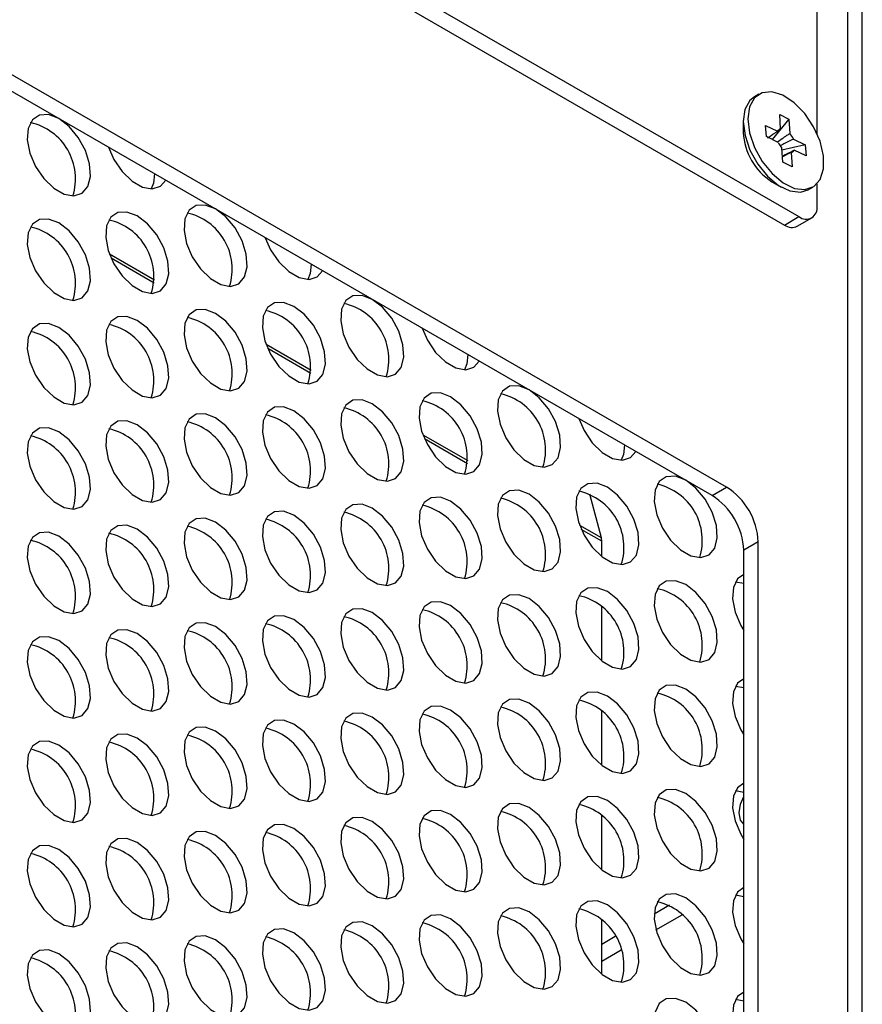
# Model space of a CAD drawing. Units: millimetres. Extents: x 40 to 3688, y -431 to 3021.
# Drawn here: x 3256 to 3322, y 110 to 187 of the extents above; entities that cross this region are included whole.
import ezdxf

# ---------------------------------------------------------------- set-up
doc = ezdxf.new("R2010")
doc.units = ezdxf.units.MM
doc.header["$LTSCALE"] = 10

msp = doc.modelspace()

# ---------------------------------------------------------------- linework, layer by layer
at = {"color": 7, "linetype": 'Continuous', "lineweight": 25}
for p, q in [((3320.508, -168.319), (3320.508, 359.493)), ((3321.639, -168.972), (3321.639, 358.84)), ((3318.104, 177.767), (3318.104, 353.494)), ((3077.687, 309.253), (3316.69, 171.28)), ((3076.556, 308.599), (3315.558, 170.626)), ((3311.033, 150.131), (3233.251, 195.033)), ((3309.901, 149.478), (3232.12, 194.38)), ((3313.564, 180.857), (3313.211, 180.653)), ((3312.341, 178.73), (3312.341, 177.873)), ((3315.908, 178.902), (3314.607, 177.314)), ((3315.182, 179.257), (3315.908, 178.902)), ((3315.253, 178.148), (3315.182, 179.257)), ((3315.908, 178.902), (3315.979, 177.793)), ((3314.085, 178.413), (3315.01, 177.961)), ((3314.141, 177.542), (3314.085, 178.413)), ((3315.253, 178.148), (3315.037, 178.001)), ((3315.066, 177.09), (3314.141, 177.542)), ((3316.262, 177.349), (3317.187, 176.897)), ((3315.421, 175.537), (3315.349, 176.646)), ((3317.187, 176.897), (3315.359, 176.489)), ((3317.243, 176.027), (3316.318, 176.478)), ((3317.187, 176.897), (3317.243, 176.027)), ((3316.076, 176.292), (3316.147, 175.182)), ((3316.147, 175.182), (3315.421, 175.537)), ((3314.568, 174.015), (3315.31, 173.586)), ((3317.411, 173.378), (3317.764, 173.582)), ((3318.104, 172.096), (3318.104, 173.855)), ((3316.558, 170.527), (3317.689, 171.181)), ((3300.323, 149.602), (3301.241, 146.177)), ((3301.275, 144.705), (3301.275, 145.9)), ((3313.508, 15.198), (3313.508, 145.844)), ((3312.376, 14.545), (3312.376, 145.191)), ((3311.741, 142.734), (3312.376, 142.611)), ((3301.275, 136.54), (3301.275, 140.79)), ((3311.741, 134.569), (3312.376, 134.446)), ((3301.275, 128.374), (3301.275, 132.624)), ((3311.741, 126.404), (3312.376, 126.28)), ((3301.275, 120.209), (3301.275, 124.459)), ((3311.741, 118.238), (3312.376, 118.115)), ((3306.572, 117.427), (3305.368, 116.732)), ((3301.275, 112.043), (3301.275, 116.294)), ((3305.514, 115.51), (3307.557, 116.69)), ((3302.324, 114.975), (3301.275, 114.369)), ((3301.275, 113.063), (3302.799, 113.943)), ((3311.741, 110.073), (3312.376, 109.95))]:
    msp.add_line(p, q, dxfattribs=at)
at = {"color": 30, "linetype": 'Continuous', "lineweight": 25}
for p, q in [((3315.558, 170.626), (3316.69, 171.28)), ((3262.796, 168.37), (3266.316, 166.338)), ((3266.302, 166.09), (3262.932, 168.035)), ((3275.044, 161.3), (3278.563, 159.268)), ((3278.549, 159.019), (3275.18, 160.965)), ((3287.291, 154.23), (3290.811, 152.198)), ((3290.797, 151.949), (3287.427, 153.894)), ((3309.901, 149.478), (3311.033, 150.131)), ((3299.538, 147.159), (3301.241, 146.177)), ((3301.275, 145.9), (3299.674, 146.824)), ((3313.508, 145.844), (3312.376, 145.191))]:
    msp.add_line(p, q, dxfattribs=at)
at = {"color": 7, "linetype": 'Continuous', "lineweight": 25, "flags": 128}
for points in [[(3315.436, 180.771), (3314.574, 181.039), (3313.808, 180.968), (3313.207, 180.564), (3312.825, 179.863), (3312.694, 178.927), (3312.828, 177.839), (3313.214, 176.697), (3313.817, 175.6), (3314.585, 174.648), (3315.448, 173.924), (3316.331, 173.493), (3317.154, 173.393), (3317.845, 173.633), (3318.343, 174.192), (3318.602, 175.02), (3318.6, 176.043), (3318.337, 177.171), (3317.837, 178.303), (3317.144, 179.339), (3316.319, 180.187), (3315.436, 180.771)], [(3313.211, 180.653), (3312.853, 180.36), (3312.471, 179.659), (3312.341, 178.723), (3312.475, 177.635), (3312.86, 176.492), (3313.464, 175.396), (3314.231, 174.444), (3315.095, 173.72), (3315.977, 173.289), (3316.801, 173.189), (3317.411, 173.378)], [(3258.849, 178.95), (3258.046, 179.259), (3257.329, 179.224), (3256.777, 178.851), (3256.45, 178.178), (3256.383, 177.279), (3256.583, 176.252), (3257.028, 175.207), (3257.671, 174.258), (3258.442, 173.508), (3259.256, 173.038), (3260.027, 172.898), (3260.67, 173.105), (3261.116, 173.635), (3261.316, 174.432), (3261.248, 175.408), (3260.921, 176.459), (3260.369, 177.469), (3259.653, 178.331), (3258.849, 178.95)], [(3262.737, 176.705), (3263.152, 175.755), (3263.795, 174.806), (3264.565, 174.055), (3265.38, 173.585), (3266.151, 173.446), (3266.794, 173.652), (3267.209, 174.124)], [(3266.315, 174.639), (3266.241, 173.899), (3266.063, 173.444)], [(3271.097, 171.879), (3270.293, 172.188), (3269.576, 172.154), (3269.025, 171.781), (3268.697, 171.108), (3268.63, 170.209), (3268.83, 169.182), (3269.276, 168.137), (3269.919, 167.188), (3270.689, 166.438), (3271.504, 165.967), (3272.274, 165.828), (3272.917, 166.035), (3273.363, 166.565), (3273.563, 167.361), (3273.496, 168.338), (3273.168, 169.388), (3272.617, 170.399), (3271.9, 171.26), (3271.097, 171.879)], [(3258.849, 170.784), (3258.046, 171.093), (3257.329, 171.059), (3256.777, 170.685), (3256.45, 170.013), (3256.383, 169.114), (3256.583, 168.087), (3257.028, 167.042), (3257.671, 166.093), (3258.442, 165.342), (3259.256, 164.872), (3260.027, 164.733), (3260.67, 164.939), (3261.116, 165.47), (3261.316, 166.266), (3261.248, 167.243), (3260.921, 168.293), (3260.369, 169.304), (3259.653, 170.165), (3258.849, 170.784)], [(3264.973, 171.332), (3264.169, 171.641), (3263.453, 171.607), (3262.901, 171.233), (3262.574, 170.56), (3262.506, 169.662), (3262.706, 168.634), (3263.152, 167.589), (3263.795, 166.64), (3264.565, 165.89), (3265.38, 165.42), (3266.151, 165.28), (3266.794, 165.487), (3267.239, 166.017), (3267.439, 166.814), (3267.372, 167.79), (3267.045, 168.841), (3266.493, 169.852), (3265.776, 170.713), (3264.973, 171.332)], [(3274.984, 169.635), (3275.399, 168.684), (3276.042, 167.735), (3276.813, 166.985), (3277.628, 166.515), (3278.398, 166.375), (3279.041, 166.582), (3279.456, 167.053)], [(3278.563, 167.569), (3278.488, 166.829), (3278.311, 166.374)], [(3283.344, 164.809), (3282.54, 165.118), (3281.824, 165.084), (3281.272, 164.71), (3280.945, 164.038), (3280.878, 163.139), (3281.078, 162.111), (3281.523, 161.067), (3282.166, 160.118), (3282.937, 159.367), (3283.751, 158.897), (3284.522, 158.758), (3285.165, 158.964), (3285.61, 159.495), (3285.81, 160.291), (3285.743, 161.268), (3285.416, 162.318), (3284.864, 163.329), (3284.148, 164.19), (3283.344, 164.809)], [(3271.097, 163.714), (3270.293, 164.023), (3269.576, 163.989), (3269.025, 163.615), (3268.697, 162.942), (3268.63, 162.044), (3268.83, 161.016), (3269.276, 159.971), (3269.919, 159.022), (3270.689, 158.272), (3271.504, 157.802), (3272.274, 157.662), (3272.917, 157.869), (3273.363, 158.4), (3273.563, 159.196), (3273.496, 160.172), (3273.168, 161.223), (3272.617, 162.234), (3271.9, 163.095), (3271.097, 163.714)], [(3277.22, 164.261), (3276.417, 164.57), (3275.7, 164.536), (3275.148, 164.163), (3274.821, 163.49), (3274.754, 162.591), (3274.954, 161.564), (3275.399, 160.519), (3276.042, 159.57), (3276.813, 158.82), (3277.628, 158.349), (3278.398, 158.21), (3279.041, 158.417), (3279.487, 158.947), (3279.687, 159.744), (3279.619, 160.72), (3279.292, 161.771), (3278.74, 162.781), (3278.024, 163.643), (3277.22, 164.261)], [(3264.973, 163.166), (3264.169, 163.475), (3263.453, 163.441), (3262.901, 163.068), (3262.574, 162.395), (3262.506, 161.496), (3262.706, 160.469), (3263.152, 159.424), (3263.795, 158.475), (3264.565, 157.725), (3265.38, 157.254), (3266.151, 157.115), (3266.794, 157.322), (3267.239, 157.852), (3267.439, 158.649), (3267.372, 159.625), (3267.045, 160.675), (3266.493, 161.686), (3265.776, 162.548), (3264.973, 163.166)], [(3258.849, 162.619), (3258.046, 162.928), (3257.329, 162.894), (3256.777, 162.52), (3256.45, 161.847), (3256.383, 160.949), (3256.583, 159.921), (3257.028, 158.876), (3257.671, 157.927), (3258.442, 157.177), (3259.256, 156.707), (3260.027, 156.567), (3260.67, 156.774), (3261.116, 157.304), (3261.316, 158.101), (3261.248, 159.077), (3260.921, 160.128), (3260.369, 161.139), (3259.653, 162), (3258.849, 162.619)], [(3287.232, 162.565), (3287.647, 161.614), (3288.29, 160.665), (3289.06, 159.915), (3289.875, 159.445), (3290.646, 159.305), (3291.289, 159.512), (3291.704, 159.983)], [(3290.81, 160.499), (3290.735, 159.759), (3290.558, 159.304)], [(3295.591, 157.739), (3294.788, 158.048), (3294.071, 158.014), (3293.52, 157.64), (3293.192, 156.967), (3293.125, 156.069), (3293.325, 155.041), (3293.771, 153.996), (3294.414, 153.047), (3295.184, 152.297), (3295.999, 151.827), (3296.769, 151.687), (3297.412, 151.894), (3297.858, 152.424), (3298.058, 153.221), (3297.991, 154.197), (3297.663, 155.248), (3297.112, 156.258), (3296.395, 157.12), (3295.591, 157.739)], [(3289.468, 157.191), (3288.664, 157.5), (3287.948, 157.466), (3287.396, 157.092), (3287.069, 156.42), (3287.001, 155.521), (3287.201, 154.494), (3287.647, 153.449), (3288.29, 152.5), (3289.06, 151.749), (3289.875, 151.279), (3290.646, 151.14), (3291.289, 151.346), (3291.734, 151.877), (3291.934, 152.673), (3291.867, 153.65), (3291.54, 154.7), (3290.988, 155.711), (3290.271, 156.572), (3289.468, 157.191)], [(3277.22, 156.096), (3276.417, 156.405), (3275.7, 156.371), (3275.148, 155.997), (3274.821, 155.325), (3274.754, 154.426), (3274.954, 153.398), (3275.399, 152.354), (3276.042, 151.405), (3276.813, 150.654), (3277.628, 150.184), (3278.398, 150.045), (3279.041, 150.251), (3279.487, 150.782), (3279.687, 151.578), (3279.619, 152.555), (3279.292, 153.605), (3278.74, 154.616), (3278.024, 155.477), (3277.22, 156.096)], [(3283.344, 156.644), (3282.54, 156.953), (3281.824, 156.918), (3281.272, 156.545), (3280.945, 155.872), (3280.878, 154.973), (3281.078, 153.946), (3281.523, 152.901), (3282.166, 151.952), (3282.937, 151.202), (3283.751, 150.732), (3284.522, 150.592), (3285.165, 150.799), (3285.61, 151.329), (3285.81, 152.126), (3285.743, 153.102), (3285.416, 154.153), (3284.864, 155.163), (3284.148, 156.025), (3283.344, 156.644)], [(3271.097, 155.548), (3270.293, 155.857), (3269.576, 155.823), (3269.025, 155.45), (3268.697, 154.777), (3268.63, 153.878), (3268.83, 152.851), (3269.276, 151.806), (3269.919, 150.857), (3270.689, 150.107), (3271.504, 149.636), (3272.274, 149.497), (3272.917, 149.704), (3273.363, 150.234), (3273.563, 151.031), (3273.496, 152.007), (3273.168, 153.058), (3272.617, 154.068), (3271.9, 154.93), (3271.097, 155.548)], [(3264.973, 155.001), (3264.169, 155.31), (3263.453, 155.276), (3262.901, 154.902), (3262.574, 154.23), (3262.506, 153.331), (3262.706, 152.303), (3263.152, 151.258), (3263.795, 150.31), (3264.565, 149.559), (3265.38, 149.089), (3266.151, 148.95), (3266.794, 149.156), (3267.239, 149.687), (3267.439, 150.483), (3267.372, 151.46), (3267.045, 152.51), (3266.493, 153.521), (3265.776, 154.382), (3264.973, 155.001)], [(3299.479, 155.494), (3299.894, 154.544), (3300.537, 153.595), (3301.308, 152.845), (3302.123, 152.374), (3302.893, 152.235), (3303.536, 152.442), (3303.951, 152.913)], [(3258.849, 154.453), (3258.046, 154.762), (3257.329, 154.728), (3256.777, 154.355), (3256.45, 153.682), (3256.383, 152.783), (3256.583, 151.756), (3257.028, 150.711), (3257.671, 149.762), (3258.442, 149.012), (3259.256, 148.541), (3260.027, 148.402), (3260.67, 148.609), (3261.116, 149.139), (3261.316, 149.936), (3261.248, 150.912), (3260.921, 151.962), (3260.369, 152.973), (3259.653, 153.835), (3258.849, 154.453)], [(3303.058, 153.428), (3302.983, 152.689), (3302.805, 152.233)], [(3307.839, 150.668), (3307.035, 150.977), (3306.319, 150.943), (3305.767, 150.57), (3305.44, 149.897), (3305.372, 148.998), (3305.572, 147.971), (3306.018, 146.926), (3306.661, 145.977), (3307.432, 145.227), (3308.246, 144.756), (3309.017, 144.617), (3309.66, 144.824), (3310.105, 145.354), (3310.305, 146.151), (3310.238, 147.127), (3309.911, 148.177), (3309.359, 149.188), (3308.642, 150.05), (3307.839, 150.668)], [(3301.715, 150.121), (3300.912, 150.43), (3300.195, 150.396), (3299.643, 150.022), (3299.316, 149.349), (3299.249, 148.451), (3299.449, 147.423), (3299.894, 146.378), (3300.537, 145.429), (3301.308, 144.679), (3302.123, 144.209), (3302.893, 144.069), (3303.536, 144.276), (3303.982, 144.806), (3304.182, 145.603), (3304.114, 146.579), (3303.787, 147.63), (3303.235, 148.641), (3302.519, 149.502), (3301.715, 150.121)], [(3295.591, 149.573), (3294.788, 149.882), (3294.071, 149.848), (3293.52, 149.475), (3293.192, 148.802), (3293.125, 147.903), (3293.325, 146.876), (3293.771, 145.831), (3294.414, 144.882), (3295.184, 144.132), (3295.999, 143.661), (3296.769, 143.522), (3297.412, 143.729), (3297.858, 144.259), (3298.058, 145.055), (3297.991, 146.032), (3297.663, 147.082), (3297.112, 148.093), (3296.395, 148.954), (3295.591, 149.573)], [(3283.344, 148.478), (3282.54, 148.787), (3281.824, 148.753), (3281.272, 148.379), (3280.945, 147.707), (3280.878, 146.808), (3281.078, 145.781), (3281.523, 144.736), (3282.166, 143.787), (3282.937, 143.036), (3283.751, 142.566), (3284.522, 142.427), (3285.165, 142.633), (3285.61, 143.164), (3285.81, 143.96), (3285.743, 144.937), (3285.416, 145.987), (3284.864, 146.998), (3284.148, 147.859), (3283.344, 148.478)], [(3289.468, 149.026), (3288.664, 149.335), (3287.948, 149.301), (3287.396, 148.927), (3287.069, 148.254), (3287.001, 147.356), (3287.201, 146.328), (3287.647, 145.283), (3288.29, 144.334), (3289.06, 143.584), (3289.875, 143.114), (3290.646, 142.974), (3291.289, 143.181), (3291.734, 143.711), (3291.934, 144.508), (3291.867, 145.484), (3291.54, 146.535), (3290.988, 147.546), (3290.271, 148.407), (3289.468, 149.026)], [(3277.22, 147.931), (3276.417, 148.24), (3275.7, 148.205), (3275.148, 147.832), (3274.821, 147.159), (3274.754, 146.26), (3274.954, 145.233), (3275.399, 144.188), (3276.042, 143.239), (3276.813, 142.489), (3277.628, 142.019), (3278.398, 141.879), (3279.041, 142.086), (3279.487, 142.616), (3279.687, 143.413), (3279.619, 144.389), (3279.292, 145.44), (3278.74, 146.45), (3278.024, 147.312), (3277.22, 147.931)], [(3264.973, 146.835), (3264.169, 147.144), (3263.453, 147.11), (3262.901, 146.737), (3262.574, 146.064), (3262.506, 145.165), (3262.706, 144.138), (3263.152, 143.093), (3263.795, 142.144), (3264.565, 141.394), (3265.38, 140.923), (3266.151, 140.784), (3266.794, 140.991), (3267.239, 141.521), (3267.439, 142.318), (3267.372, 143.294), (3267.045, 144.345), (3266.493, 145.355), (3265.776, 146.217), (3264.973, 146.835)], [(3271.097, 147.383), (3270.293, 147.692), (3269.576, 147.658), (3269.025, 147.284), (3268.697, 146.612), (3268.63, 145.713), (3268.83, 144.685), (3269.276, 143.641), (3269.919, 142.692), (3270.689, 141.941), (3271.504, 141.471), (3272.274, 141.332), (3272.917, 141.538), (3273.363, 142.069), (3273.563, 142.865), (3273.496, 143.842), (3273.168, 144.892), (3272.617, 145.903), (3271.9, 146.764), (3271.097, 147.383)], [(3258.849, 146.288), (3258.046, 146.597), (3257.329, 146.563), (3256.777, 146.189), (3256.45, 145.517), (3256.383, 144.618), (3256.583, 143.59), (3257.028, 142.546), (3257.671, 141.597), (3258.442, 140.846), (3259.256, 140.376), (3260.027, 140.237), (3260.67, 140.443), (3261.116, 140.974), (3261.316, 141.77), (3261.248, 142.747), (3260.921, 143.797), (3260.369, 144.808), (3259.653, 145.669), (3258.849, 146.288)], [(3312.376, 143.302), (3311.891, 142.952), (3311.563, 142.279), (3311.496, 141.38), (3311.696, 140.353), (3312.142, 139.308), (3312.376, 138.915)], [(3307.839, 142.503), (3307.035, 142.812), (3306.319, 142.778), (3305.767, 142.404), (3305.44, 141.732), (3305.372, 140.833), (3305.572, 139.805), (3306.018, 138.761), (3306.661, 137.812), (3307.432, 137.061), (3308.246, 136.591), (3309.017, 136.452), (3309.66, 136.658), (3310.105, 137.189), (3310.305, 137.985), (3310.238, 138.962), (3309.911, 140.012), (3309.359, 141.023), (3308.642, 141.884), (3307.839, 142.503)], [(3295.591, 141.408), (3294.788, 141.717), (3294.071, 141.683), (3293.52, 141.309), (3293.192, 140.636), (3293.125, 139.738), (3293.325, 138.71), (3293.771, 137.665), (3294.414, 136.716), (3295.184, 135.966), (3295.999, 135.496), (3296.769, 135.356), (3297.412, 135.563), (3297.858, 136.094), (3298.058, 136.89), (3297.991, 137.866), (3297.663, 138.917), (3297.112, 139.928), (3296.395, 140.789), (3295.591, 141.408)], [(3301.715, 141.955), (3300.912, 142.264), (3300.195, 142.23), (3299.643, 141.857), (3299.316, 141.184), (3299.249, 140.285), (3299.449, 139.258), (3299.894, 138.213), (3300.537, 137.264), (3301.308, 136.514), (3302.123, 136.043), (3302.893, 135.904), (3303.536, 136.111), (3303.982, 136.641), (3304.182, 137.438), (3304.114, 138.414), (3303.787, 139.465), (3303.235, 140.475), (3302.519, 141.337), (3301.715, 141.955)], [(3289.468, 140.86), (3288.664, 141.169), (3287.948, 141.135), (3287.396, 140.762), (3287.069, 140.089), (3287.001, 139.19), (3287.201, 138.163), (3287.647, 137.118), (3288.29, 136.169), (3289.06, 135.419), (3289.875, 134.948), (3290.646, 134.809), (3291.289, 135.016), (3291.734, 135.546), (3291.934, 136.343), (3291.867, 137.319), (3291.54, 138.369), (3290.988, 139.38), (3290.271, 140.241), (3289.468, 140.86)], [(3283.344, 140.313), (3282.54, 140.622), (3281.824, 140.588), (3281.272, 140.214), (3280.945, 139.541), (3280.878, 138.643), (3281.078, 137.615), (3281.523, 136.57), (3282.166, 135.621), (3282.937, 134.871), (3283.751, 134.401), (3284.522, 134.261), (3285.165, 134.468), (3285.61, 134.998), (3285.81, 135.795), (3285.743, 136.771), (3285.416, 137.822), (3284.864, 138.833), (3284.148, 139.694), (3283.344, 140.313)], [(3271.097, 139.218), (3270.293, 139.527), (3269.576, 139.493), (3269.025, 139.119), (3268.697, 138.446), (3268.63, 137.548), (3268.83, 136.52), (3269.276, 135.475), (3269.919, 134.526), (3270.689, 133.776), (3271.504, 133.306), (3272.274, 133.166), (3272.917, 133.373), (3273.363, 133.903), (3273.563, 134.7), (3273.496, 135.676), (3273.168, 136.727), (3272.617, 137.737), (3271.9, 138.599), (3271.097, 139.218)], [(3277.22, 139.765), (3276.417, 140.074), (3275.7, 140.04), (3275.148, 139.666), (3274.821, 138.994), (3274.754, 138.095), (3274.954, 137.068), (3275.399, 136.023), (3276.042, 135.074), (3276.813, 134.323), (3277.628, 133.853), (3278.398, 133.714), (3279.041, 133.921), (3279.487, 134.451), (3279.687, 135.247), (3279.619, 136.224), (3279.292, 137.274), (3278.74, 138.285), (3278.024, 139.146), (3277.22, 139.765)], [(3264.973, 138.67), (3264.169, 138.979), (3263.453, 138.945), (3262.901, 138.571), (3262.574, 137.899), (3262.506, 137), (3262.706, 135.973), (3263.152, 134.928), (3263.795, 133.979), (3264.565, 133.228), (3265.38, 132.758), (3266.151, 132.619), (3266.794, 132.825), (3267.239, 133.356), (3267.439, 134.152), (3267.372, 135.129), (3267.045, 136.179), (3266.493, 137.19), (3265.776, 138.051), (3264.973, 138.67)], [(3258.849, 138.122), (3258.046, 138.432), (3257.329, 138.397), (3256.777, 138.024), (3256.45, 137.351), (3256.383, 136.452), (3256.583, 135.425), (3257.028, 134.38), (3257.671, 133.431), (3258.442, 132.681), (3259.256, 132.211), (3260.027, 132.071), (3260.67, 132.278), (3261.116, 132.808), (3261.316, 133.605), (3261.248, 134.581), (3260.921, 135.632), (3260.369, 136.642), (3259.653, 137.504), (3258.849, 138.122)], [(3312.376, 135.136), (3311.891, 134.786), (3311.563, 134.114), (3311.496, 133.215), (3311.696, 132.188), (3312.142, 131.143), (3312.376, 130.749)], [(3301.715, 133.79), (3300.912, 134.099), (3300.195, 134.065), (3299.643, 133.691), (3299.316, 133.019), (3299.249, 132.12), (3299.449, 131.092), (3299.894, 130.048), (3300.537, 129.099), (3301.308, 128.348), (3302.123, 127.878), (3302.893, 127.739), (3303.536, 127.945), (3303.982, 128.476), (3304.182, 129.272), (3304.114, 130.249), (3303.787, 131.299), (3303.235, 132.31), (3302.519, 133.171), (3301.715, 133.79)], [(3307.839, 134.337), (3307.035, 134.647), (3306.319, 134.612), (3305.767, 134.239), (3305.44, 133.566), (3305.372, 132.667), (3305.572, 131.64), (3306.018, 130.595), (3306.661, 129.646), (3307.432, 128.896), (3308.246, 128.426), (3309.017, 128.286), (3309.66, 128.493), (3310.105, 129.023), (3310.305, 129.82), (3310.238, 130.796), (3309.911, 131.847), (3309.359, 132.857), (3308.642, 133.719), (3307.839, 134.337)], [(3295.591, 133.242), (3294.788, 133.551), (3294.071, 133.517), (3293.52, 133.144), (3293.192, 132.471), (3293.125, 131.572), (3293.325, 130.545), (3293.771, 129.5), (3294.414, 128.551), (3295.184, 127.801), (3295.999, 127.33), (3296.769, 127.191), (3297.412, 127.398), (3297.858, 127.928), (3298.058, 128.725), (3297.991, 129.701), (3297.663, 130.752), (3297.112, 131.762), (3296.395, 132.624), (3295.591, 133.242)], [(3283.344, 132.147), (3282.54, 132.456), (3281.824, 132.422), (3281.272, 132.049), (3280.945, 131.376), (3280.878, 130.477), (3281.078, 129.45), (3281.523, 128.405), (3282.166, 127.456), (3282.937, 126.706), (3283.751, 126.235), (3284.522, 126.096), (3285.165, 126.303), (3285.61, 126.833), (3285.81, 127.63), (3285.743, 128.606), (3285.416, 129.656), (3284.864, 130.667), (3284.148, 131.529), (3283.344, 132.147)], [(3289.468, 132.695), (3288.664, 133.004), (3287.948, 132.97), (3287.396, 132.596), (3287.069, 131.924), (3287.001, 131.025), (3287.201, 129.997), (3287.647, 128.952), (3288.29, 128.003), (3289.06, 127.253), (3289.875, 126.783), (3290.646, 126.644), (3291.289, 126.85), (3291.734, 127.381), (3291.934, 128.177), (3291.867, 129.154), (3291.54, 130.204), (3290.988, 131.215), (3290.271, 132.076), (3289.468, 132.695)], [(3277.22, 131.6), (3276.417, 131.909), (3275.7, 131.875), (3275.148, 131.501), (3274.821, 130.828), (3274.754, 129.93), (3274.954, 128.902), (3275.399, 127.857), (3276.042, 126.908), (3276.813, 126.158), (3277.628, 125.688), (3278.398, 125.548), (3279.041, 125.755), (3279.487, 126.285), (3279.687, 127.082), (3279.619, 128.058), (3279.292, 129.109), (3278.74, 130.12), (3278.024, 130.981), (3277.22, 131.6)], [(3271.097, 131.052), (3270.293, 131.361), (3269.576, 131.327), (3269.025, 130.953), (3268.697, 130.281), (3268.63, 129.382), (3268.83, 128.355), (3269.276, 127.31), (3269.919, 126.361), (3270.689, 125.611), (3271.504, 125.14), (3272.274, 125.001), (3272.917, 125.208), (3273.363, 125.738), (3273.563, 126.534), (3273.496, 127.511), (3273.168, 128.561), (3272.617, 129.572), (3271.9, 130.433), (3271.097, 131.052)], [(3258.849, 129.957), (3258.046, 130.266), (3257.329, 130.232), (3256.777, 129.858), (3256.45, 129.186), (3256.383, 128.287), (3256.583, 127.26), (3257.028, 126.215), (3257.671, 125.266), (3258.442, 124.515), (3259.256, 124.045), (3260.027, 123.906), (3260.67, 124.112), (3261.116, 124.643), (3261.316, 125.439), (3261.248, 126.416), (3260.921, 127.466), (3260.369, 128.477), (3259.653, 129.338), (3258.849, 129.957)], [(3264.973, 130.505), (3264.169, 130.814), (3263.453, 130.78), (3262.901, 130.406), (3262.574, 129.733), (3262.506, 128.835), (3262.706, 127.807), (3263.152, 126.762), (3263.795, 125.813), (3264.565, 125.063), (3265.38, 124.593), (3266.151, 124.453), (3266.794, 124.66), (3267.239, 125.19), (3267.439, 125.987), (3267.372, 126.963), (3267.045, 128.014), (3266.493, 129.024), (3265.776, 129.886), (3264.973, 130.505)], [(3307.839, 126.172), (3307.035, 126.481), (3306.319, 126.447), (3305.767, 126.073), (3305.44, 125.401), (3305.372, 124.502), (3305.572, 123.475), (3306.018, 122.43), (3306.661, 121.481), (3307.432, 120.73), (3308.246, 120.26), (3309.017, 120.121), (3309.66, 120.327), (3310.105, 120.858), (3310.305, 121.654), (3310.238, 122.631), (3309.911, 123.681), (3309.359, 124.692), (3308.642, 125.553), (3307.839, 126.172)], [(3312.376, 126.971), (3311.891, 126.621), (3311.563, 125.948), (3311.496, 125.05), (3311.696, 124.022), (3312.142, 122.977), (3312.376, 122.584)], [(3301.715, 125.625), (3300.912, 125.934), (3300.195, 125.899), (3299.643, 125.526), (3299.316, 124.853), (3299.249, 123.954), (3299.449, 122.927), (3299.894, 121.882), (3300.537, 120.933), (3301.308, 120.183), (3302.123, 119.713), (3302.893, 119.573), (3303.536, 119.78), (3303.982, 120.31), (3304.182, 121.107), (3304.114, 122.083), (3303.787, 123.134), (3303.235, 124.144), (3302.519, 125.006), (3301.715, 125.625)], [(3312.023, 124.656), (3312.13, 125.344), (3312.376, 125.941)], [(3289.468, 124.529), (3288.664, 124.838), (3287.948, 124.804), (3287.396, 124.431), (3287.069, 123.758), (3287.001, 122.859), (3287.201, 121.832), (3287.647, 120.787), (3288.29, 119.838), (3289.06, 119.088), (3289.875, 118.617), (3290.646, 118.478), (3291.289, 118.685), (3291.734, 119.215), (3291.934, 120.012), (3291.867, 120.988), (3291.54, 122.039), (3290.988, 123.049), (3290.271, 123.911), (3289.468, 124.529)], [(3295.591, 125.077), (3294.788, 125.386), (3294.071, 125.352), (3293.52, 124.978), (3293.192, 124.306), (3293.125, 123.407), (3293.325, 122.379), (3293.771, 121.335), (3294.414, 120.386), (3295.184, 119.635), (3295.999, 119.165), (3296.769, 119.026), (3297.412, 119.232), (3297.858, 119.763), (3298.058, 120.559), (3297.991, 121.536), (3297.663, 122.586), (3297.112, 123.597), (3296.395, 124.458), (3295.591, 125.077)], [(3283.344, 123.982), (3282.54, 124.291), (3281.824, 124.257), (3281.272, 123.883), (3280.945, 123.211), (3280.878, 122.312), (3281.078, 121.284), (3281.523, 120.24), (3282.166, 119.291), (3282.937, 118.54), (3283.751, 118.07), (3284.522, 117.931), (3285.165, 118.137), (3285.61, 118.668), (3285.81, 119.464), (3285.743, 120.441), (3285.416, 121.491), (3284.864, 122.502), (3284.148, 123.363), (3283.344, 123.982)], [(3312.376, 123.78), (3312.13, 124.094), (3312.023, 124.656)], [(3277.22, 123.434), (3276.417, 123.743), (3275.7, 123.709), (3275.148, 123.336), (3274.821, 122.663), (3274.754, 121.764), (3274.954, 120.737), (3275.399, 119.692), (3276.042, 118.743), (3276.813, 117.993), (3277.628, 117.522), (3278.398, 117.383), (3279.041, 117.59), (3279.487, 118.12), (3279.687, 118.917), (3279.619, 119.893), (3279.292, 120.943), (3278.74, 121.954), (3278.024, 122.816), (3277.22, 123.434)], [(3264.973, 122.339), (3264.169, 122.648), (3263.453, 122.614), (3262.901, 122.241), (3262.574, 121.568), (3262.506, 120.669), (3262.706, 119.642), (3263.152, 118.597), (3263.795, 117.648), (3264.565, 116.898), (3265.38, 116.427), (3266.151, 116.288), (3266.794, 116.495), (3267.239, 117.025), (3267.439, 117.821), (3267.372, 118.798), (3267.045, 119.848), (3266.493, 120.859), (3265.776, 121.72), (3264.973, 122.339)], [(3271.097, 122.887), (3270.293, 123.196), (3269.576, 123.162), (3269.025, 122.788), (3268.697, 122.115), (3268.63, 121.217), (3268.83, 120.189), (3269.276, 119.144), (3269.919, 118.195), (3270.689, 117.445), (3271.504, 116.975), (3272.274, 116.835), (3272.917, 117.042), (3273.363, 117.572), (3273.563, 118.369), (3273.496, 119.345), (3273.168, 120.396), (3272.617, 121.407), (3271.9, 122.268), (3271.097, 122.887)], [(3258.849, 121.792), (3258.046, 122.101), (3257.329, 122.067), (3256.777, 121.693), (3256.45, 121.02), (3256.383, 120.122), (3256.583, 119.094), (3257.028, 118.049), (3257.671, 117.1), (3258.442, 116.35), (3259.256, 115.88), (3260.027, 115.74), (3260.67, 115.947), (3261.116, 116.477), (3261.316, 117.274), (3261.248, 118.25), (3260.921, 119.301), (3260.369, 120.312), (3259.653, 121.173), (3258.849, 121.792)], [(3312.376, 118.806), (3311.891, 118.456), (3311.563, 117.783), (3311.496, 116.884), (3311.696, 115.857), (3312.142, 114.812), (3312.376, 114.419)], [(3307.839, 118.007), (3307.035, 118.316), (3306.319, 118.282), (3305.767, 117.908), (3305.44, 117.235), (3305.372, 116.337), (3305.572, 115.309), (3306.018, 114.264), (3306.661, 113.315), (3307.432, 112.565), (3308.246, 112.095), (3309.017, 111.955), (3309.66, 112.162), (3310.105, 112.692), (3310.305, 113.489), (3310.238, 114.465), (3309.911, 115.516), (3309.359, 116.527), (3308.642, 117.388), (3307.839, 118.007)], [(3295.591, 116.912), (3294.788, 117.221), (3294.071, 117.186), (3293.52, 116.813), (3293.192, 116.14), (3293.125, 115.242), (3293.325, 114.214), (3293.771, 113.169), (3294.414, 112.22), (3295.184, 111.47), (3295.999, 111), (3296.769, 110.86), (3297.412, 111.067), (3297.858, 111.597), (3298.058, 112.394), (3297.991, 113.37), (3297.663, 114.421), (3297.112, 115.431), (3296.395, 116.293), (3295.591, 116.912)], [(3301.715, 117.459), (3300.912, 117.768), (3300.195, 117.734), (3299.643, 117.36), (3299.316, 116.688), (3299.249, 115.789), (3299.449, 114.762), (3299.894, 113.717), (3300.537, 112.768), (3301.308, 112.017), (3302.123, 111.547), (3302.893, 111.408), (3303.536, 111.614), (3303.982, 112.145), (3304.182, 112.941), (3304.114, 113.918), (3303.787, 114.968), (3303.235, 115.979), (3302.519, 116.84), (3301.715, 117.459)], [(3289.468, 116.364), (3288.664, 116.673), (3287.948, 116.639), (3287.396, 116.265), (3287.069, 115.593), (3287.001, 114.694), (3287.201, 113.667), (3287.647, 112.622), (3288.29, 111.673), (3289.06, 110.922), (3289.875, 110.452), (3290.646, 110.313), (3291.289, 110.519), (3291.734, 111.05), (3291.934, 111.846), (3291.867, 112.823), (3291.54, 113.873), (3290.988, 114.884), (3290.271, 115.745), (3289.468, 116.364)], [(3277.22, 115.269), (3276.417, 115.578), (3275.7, 115.544), (3275.148, 115.17), (3274.821, 114.498), (3274.754, 113.599), (3274.954, 112.571), (3275.399, 111.527), (3276.042, 110.578), (3276.813, 109.827), (3277.628, 109.357), (3278.398, 109.218), (3279.041, 109.424), (3279.487, 109.955), (3279.687, 110.751), (3279.619, 111.728), (3279.292, 112.778), (3278.74, 113.789), (3278.024, 114.65), (3277.22, 115.269)], [(3283.344, 115.816), (3282.54, 116.126), (3281.824, 116.091), (3281.272, 115.718), (3280.945, 115.045), (3280.878, 114.146), (3281.078, 113.119), (3281.523, 112.074), (3282.166, 111.125), (3282.937, 110.375), (3283.751, 109.905), (3284.522, 109.765), (3285.165, 109.972), (3285.61, 110.502), (3285.81, 111.299), (3285.743, 112.275), (3285.416, 113.326), (3284.864, 114.336), (3284.148, 115.198), (3283.344, 115.816)], [(3271.097, 114.721), (3270.293, 115.03), (3269.576, 114.996), (3269.025, 114.623), (3268.697, 113.95), (3268.63, 113.051), (3268.83, 112.024), (3269.276, 110.979), (3269.919, 110.03), (3270.689, 109.28), (3271.504, 108.809), (3272.274, 108.67), (3272.917, 108.877), (3273.363, 109.407), (3273.563, 110.204), (3273.496, 111.18), (3273.168, 112.231), (3272.617, 113.241), (3271.9, 114.103), (3271.097, 114.721)], [(3264.973, 114.174), (3264.169, 114.483), (3263.453, 114.449), (3262.901, 114.075), (3262.574, 113.402), (3262.506, 112.504), (3262.706, 111.476), (3263.152, 110.431), (3263.795, 109.482), (3264.565, 108.732), (3265.38, 108.262), (3266.151, 108.122), (3266.794, 108.329), (3267.239, 108.86), (3267.439, 109.656), (3267.372, 110.632), (3267.045, 111.683), (3266.493, 112.694), (3265.776, 113.555), (3264.973, 114.174)], [(3258.849, 113.626), (3258.046, 113.935), (3257.329, 113.901), (3256.777, 113.528), (3256.45, 112.855), (3256.383, 111.956), (3256.583, 110.929), (3257.028, 109.884), (3257.671, 108.935), (3258.442, 108.185), (3259.256, 107.714), (3260.027, 107.575), (3260.67, 107.782), (3261.116, 108.312), (3261.316, 109.109), (3261.248, 110.085), (3260.921, 111.135), (3260.369, 112.146), (3259.653, 113.008), (3258.849, 113.626)], [(3307.839, 109.841), (3307.035, 110.15), (3306.319, 110.116), (3305.767, 109.743), (3305.44, 109.07), (3305.372, 108.171), (3305.572, 107.144), (3306.018, 106.099), (3306.661, 105.15), (3307.432, 104.4), (3308.246, 103.929), (3309.017, 103.79), (3309.66, 103.997), (3310.105, 104.527), (3310.305, 105.324), (3310.238, 106.3), (3309.911, 107.35), (3309.359, 108.361), (3308.642, 109.223), (3307.839, 109.841)], [(3312.376, 110.64), (3311.891, 110.29), (3311.563, 109.617), (3311.496, 108.719), (3311.696, 107.691), (3312.142, 106.646), (3312.376, 106.253)]]:
    msp.add_lwpolyline(points, dxfattribs=at)
at = {"color": 7, "linetype": 'Continuous', "lineweight": 25}
for centre, radius, start, end in [((3255.65, 174.245), 4.497, 342.556, 77.43863), ((3317.111, 178.055), 4.773, 182.18371, 237.8109), ((3315.331, 177.795), 0.361, 102.50741, 152.69381), ((3314.667, 176.643), 1.745, 23.86748, 41.22319), ((3316.661, 177.796), 1.744, 203.86593, 221.22474), ((3315.997, 176.644), 0.361, 282.50491, 332.69451), ((3317.242, 171.956), 0.873, 230.79693, 9.21401), ((3261.773, 166.627), 4.497, 342.55597, 77.43867), ((3267.897, 167.174), 4.497, 342.556, 77.43863), ((3255.65, 166.079), 4.497, 342.55604, 77.43859), ((3316.144, 171.444), 1.006, 234.38272, 294.30716), ((3280.144, 160.104), 4.497, 342.55598, 77.43865), ((3267.897, 159.009), 4.497, 342.55604, 77.43859), ((3274.021, 159.556), 4.497, 342.55598, 77.43865), ((3261.773, 158.461), 4.497, 342.55597, 77.43867), ((3255.65, 157.914), 4.497, 342.556, 77.43863), ((3292.392, 153.034), 4.497, 342.55598, 77.43864), ((3280.144, 151.939), 4.497, 342.55602, 77.43861), ((3286.268, 152.486), 4.497, 342.55597, 77.43864), ((3274.021, 151.391), 4.497, 342.55598, 77.43865), ((3267.897, 150.843), 4.497, 342.556, 77.43863), ((3255.65, 149.748), 4.497, 342.556, 77.43863), ((3261.773, 150.296), 4.497, 342.55597, 77.43867), ((3304.639, 145.963), 4.497, 342.55597, 77.43865), ((3298.516, 145.416), 4.497, 342.55598, 77.43865), ((3307.003, 144.947), 5.379, 2.60548, 57.39452), ((3308.134, 145.6), 5.379, 2.60548, 57.39452), ((3286.268, 144.321), 4.497, 342.55597, 77.43864), ((3292.392, 144.868), 4.497, 342.55601, 77.43861), ((3280.144, 143.773), 4.497, 342.55598, 77.43865), ((3274.021, 143.226), 4.497, 342.55598, 77.43865), ((3261.773, 142.13), 4.497, 342.55599, 77.43864), ((3267.897, 142.678), 4.497, 342.556, 77.43863), ((3255.65, 141.583), 4.497, 342.556, 77.43863), ((3300.203, 145.91), 1.072, 359.49451, 14.42456), ((3304.639, 137.798), 4.497, 342.55601, 77.43861), ((3292.392, 136.703), 4.497, 342.55598, 77.43864), ((3298.516, 137.25), 4.497, 342.55598, 77.43865), ((3286.268, 136.155), 4.497, 342.55597, 77.43864), ((3274.021, 135.06), 4.497, 342.55601, 77.43862), ((3280.144, 135.608), 4.497, 342.55598, 77.43865), ((3267.897, 134.513), 4.497, 342.556, 77.43863), ((3261.773, 133.965), 4.497, 342.55597, 77.43866), ((3255.65, 133.418), 4.497, 342.55602, 77.43862), ((3304.639, 129.633), 4.497, 342.55597, 77.43865), ((3298.516, 129.085), 4.497, 342.55598, 77.43865), ((3292.392, 128.537), 4.497, 342.55598, 77.43864), ((3280.144, 127.442), 4.497, 342.55598, 77.43865), ((3286.268, 127.99), 4.497, 342.556, 77.43861), ((3274.021, 126.895), 4.497, 342.55599, 77.43864), ((3261.773, 125.8), 4.497, 342.55597, 77.43866), ((3267.897, 126.347), 4.497, 342.55602, 77.43862), ((3255.65, 125.252), 4.497, 342.55601, 77.43862), ((3304.639, 121.467), 4.497, 342.55597, 77.43865), ((3292.392, 120.372), 4.497, 342.55598, 77.43864), ((3298.516, 120.92), 4.497, 342.55601, 77.43862), ((3286.268, 119.824), 4.497, 342.55598, 77.43863), ((3280.144, 119.277), 4.497, 342.556, 77.43864), ((3267.897, 118.182), 4.497, 342.55601, 77.43862), ((3274.021, 118.729), 4.497, 342.55599, 77.43865), ((3261.773, 117.634), 4.497, 342.55598, 77.43866), ((3255.65, 117.087), 4.497, 342.55602, 77.43862), ((3298.516, 112.754), 4.497, 342.55599, 77.43864), ((3304.639, 113.302), 4.497, 342.55597, 77.43865), ((3292.392, 112.207), 4.497, 342.55599, 77.43863), ((3280.144, 111.111), 4.497, 342.55599, 77.43864), ((3286.268, 111.659), 4.497, 342.55598, 77.43863), ((3274.021, 110.564), 4.497, 342.556, 77.43864), ((3267.897, 110.016), 4.497, 342.55602, 77.43862), ((3255.65, 108.921), 4.497, 342.55601, 77.43864), ((3261.773, 109.469), 4.497, 342.55597, 77.43866)]:
    msp.add_arc(centre, radius, start, end, dxfattribs=at)
for points, knots in [([(3314.229, 177.435), (3314.42, 177.563), (3314.68, 177.739), (3314.941, 177.914), (3315.01, 177.961)], [0, 0, 0, 0, 0.733179, 1, 1, 1, 1]), ([(3314.997, 177.124), (3315.249, 177.296), (3315.576, 177.52), (3315.904, 177.742), (3315.979, 177.793)], [0, 0, 0, 0, 0.7701886, 1, 1, 1, 1]), ([(3316.262, 177.349), (3316.18, 177.308), (3315.832, 177.135), (3315.483, 176.962), (3315.216, 176.83)], [0, 0, 0, 0, 0.235087, 1, 1, 1, 1]), ([(3315.39, 176.018), (3315.617, 176.131), (3315.927, 176.284), (3316.236, 176.438), (3316.318, 176.478)], [0, 0, 0, 0, 0.735009, 1, 1, 1, 1]), ([(3316.076, 176.292), (3315.999, 176.255), (3315.772, 176.146), (3315.544, 176.039), (3315.393, 175.967)], [0, 0, 0, 0, 0.335036, 1, 1, 1, 1])]:
    msp.add_open_spline(points, degree=3, knots=knots, dxfattribs=at)

doc.saveas('drawing.dxf')
